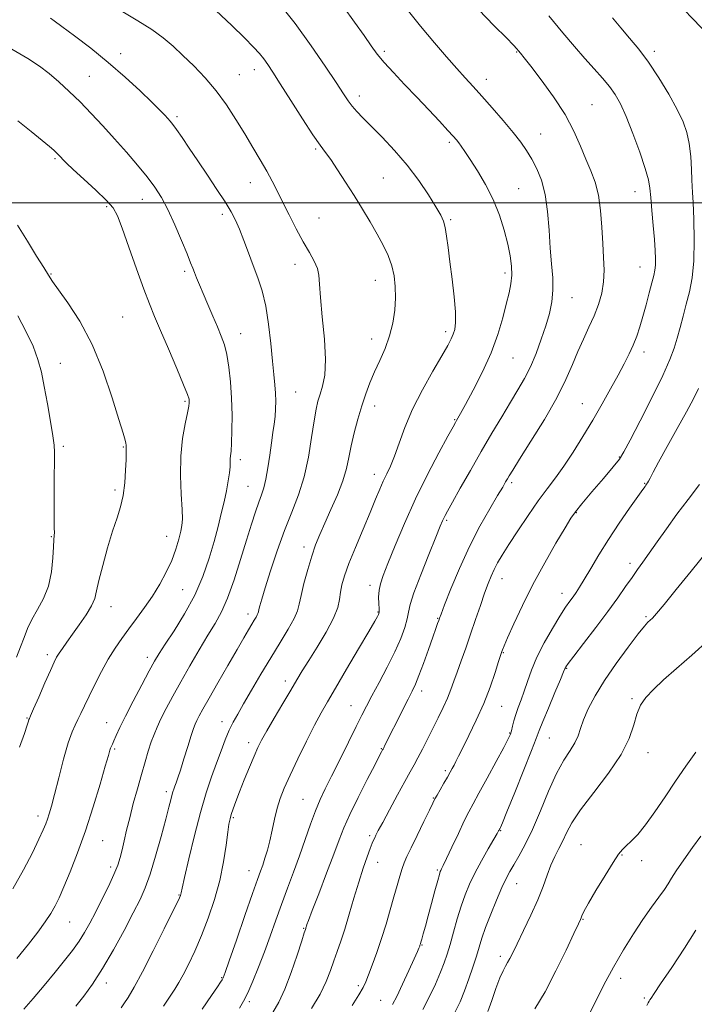
# Model space of a CAD drawing. Extents: x 2124800 to 2127700, y 289800 to 292700.
# Drawn here: x 2127273 to 2127478, y 290256 to 290556 of the extents above; entities that cross this region are included whole.
import ezdxf

# ---------------------------------------------------------------- set-up
doc = ezdxf.new("R2010")
doc.units = 0
doc.header["$MEASUREMENT"] = 0
for name, color, linetype, lineweight in [('CONTOUR INDEX', 41, 'Continuous', 13), ('CONTOUR INTERMEDIATE', 44, 'Continuous', 0), ('GRID LINE', 7, 'Continuous', 0), ('SPOT ELEVATION DTM', 2, 'Continuous', 13)]:
    doc.layers.add(name, color=color, linetype=linetype, lineweight=lineweight)

msp = doc.modelspace()

# ---------------------------------------------------------------- linework, layer by layer
at = {"layer": 'CONTOUR INDEX', "flags": 128}
for points, elevation in [([(2127304.313, 290255.154), (2127305.124, 290256.403), (2127306.373, 290258.381), (2127308.202, 290261.493), (2127310.749, 290266.167), (2127314.004, 290272.493), (2127317.368, 290279.223), (2127320.099, 290284.771), (2127321.652, 290287.972), (2127322.279, 290289.328), (2127322.431, 290289.759), (2127322.523, 290290.189), (2127322.82, 290291.558), (2127323.55, 290294.81), (2127324.859, 290300.493), (2127326.562, 290307.58), (2127328.391, 290314.65), (2127330.125, 290320.58), (2127331.731, 290325.44), (2127333.223, 290329.602), (2127334.614, 290333.361), (2127335.914, 290336.717), (2127337.131, 290339.595), (2127338.315, 290342.034), (2127339.683, 290344.515), (2127341.492, 290347.634), (2127343.912, 290351.796), (2127346.755, 290356.65), (2127349.743, 290361.655), (2127352.603, 290366.324), (2127355.068, 290370.38), (2127356.874, 290373.601), (2127357.878, 290375.933), (2127358.416, 290377.999), (2127358.946, 290380.594), (2127359.818, 290384.256), (2127360.955, 290388.5), (2127362.172, 290392.588), (2127363.346, 290396.006), (2127364.604, 290399.13), (2127366.132, 290402.562), (2127368.022, 290406.712), (2127369.989, 290411.213), (2127371.652, 290415.509), (2127372.748, 290419.209), (2127373.484, 290422.59), (2127374.185, 290426.093), (2127375.104, 290430.031), (2127376.207, 290434.192), (2127377.392, 290438.232), (2127378.584, 290441.898), (2127379.844, 290445.304), (2127381.259, 290448.651), (2127382.867, 290452.111), (2127384.483, 290455.728), (2127385.869, 290459.515), (2127386.839, 290463.453), (2127387.406, 290467.392), (2127387.637, 290471.151), (2127387.577, 290474.598), (2127387.207, 290477.801), (2127386.487, 290480.881), (2127385.388, 290483.955), (2127383.92, 290487.133), (2127382.103, 290490.524), (2127379.969, 290494.206), (2127377.592, 290498.127), (2127375.058, 290502.203), (2127372.476, 290506.3), (2127370.042, 290510.078), (2127367.979, 290513.147), (2127366.37, 290515.357), (2127364.759, 290517.522), (2127362.554, 290520.696), (2127359.391, 290525.542), (2127355.818, 290531.151), (2127352.608, 290536.222), (2127350.34, 290539.772), (2127348.802, 290542.085), (2127347.587, 290543.763), (2127346.288, 290545.376), (2127344.493, 290547.367), (2127341.792, 290550.149), (2127337.903, 290553.979), (2127333.056, 290558.511)], 1030), ([(2127362.168, 290255.013), (2127364.717, 290259.402), (2127366.583, 290263.233), (2127367.901, 290266.545), (2127368.947, 290269.521), (2127369.957, 290272.374), (2127371.029, 290275.45), (2127372.221, 290279.13), (2127373.57, 290283.636), (2127375.013, 290288.575), (2127376.462, 290293.397), (2127377.83, 290297.625), (2127379.028, 290301.072), (2127379.968, 290303.627), (2127380.597, 290305.255), (2127381.008, 290306.236), (2127381.329, 290306.93), (2127381.716, 290307.721), (2127382.429, 290309.104), (2127383.755, 290311.595), (2127385.842, 290315.459), (2127388.276, 290319.933), (2127390.506, 290324.002), (2127392.129, 290326.931), (2127393.338, 290329.123), (2127394.476, 290331.262), (2127395.815, 290333.885), (2127397.338, 290336.927), (2127398.957, 290340.171), (2127400.58, 290343.418), (2127402.1, 290346.533), (2127403.409, 290349.399), (2127404.447, 290351.97), (2127405.363, 290354.504), (2127406.354, 290357.331), (2127407.573, 290360.706), (2127408.98, 290364.579), (2127410.49, 290368.824), (2127412.014, 290373.269), (2127413.46, 290377.564), (2127414.734, 290381.311), (2127415.778, 290384.233), (2127416.689, 290386.524), (2127417.6, 290388.498), (2127418.661, 290390.484), (2127420.086, 290392.87), (2127422.105, 290396.058), (2127424.838, 290400.261), (2127427.963, 290404.94), (2127431.048, 290409.365), (2127433.775, 290413.031), (2127436.29, 290416.33), (2127438.852, 290419.88), (2127441.655, 290424.138), (2127444.617, 290428.935), (2127447.592, 290433.942), (2127450.44, 290438.854), (2127453.05, 290443.457), (2127455.323, 290447.56), (2127457.187, 290451.04), (2127458.694, 290454.04), (2127459.926, 290456.77), (2127460.967, 290459.44), (2127461.908, 290462.254), (2127462.842, 290465.415), (2127463.828, 290469.005), (2127464.782, 290472.611), (2127465.586, 290475.696), (2127466.149, 290477.895), (2127466.49, 290479.522), (2127466.654, 290481.06), (2127466.679, 290482.952), (2127466.572, 290485.47), (2127466.33, 290488.847), (2127465.968, 290493.136), (2127465.567, 290497.677), (2127465.224, 290501.634), (2127464.966, 290504.494), (2127464.528, 290507.054), (2127463.575, 290510.438), (2127461.899, 290515.379), (2127459.808, 290521.059), (2127457.738, 290526.274), (2127456.002, 290530.125), (2127454.423, 290532.941), (2127452.699, 290535.36), (2127450.589, 290537.92), (2127448.088, 290540.764), (2127445.249, 290543.94), (2127442.089, 290547.527), (2127438.472, 290551.749), (2127434.225, 290556.863)], 1020), ([(2127273.332, 290334.491), (2127274.845, 290338.664), (2127275.714, 290341.175), (2127276.108, 290342.386), (2127276.249, 290342.866), (2127276.367, 290343.201), (2127276.733, 290344.05), (2127277.628, 290346.092), (2127279.202, 290349.697), (2127281.083, 290354.001), (2127282.767, 290357.833), (2127283.892, 290360.328), (2127284.655, 290361.846), (2127285.394, 290363.052), (2127286.395, 290364.513), (2127287.744, 290366.406), (2127289.474, 290368.808), (2127291.546, 290371.71), (2127293.614, 290374.753), (2127295.262, 290377.491), (2127296.217, 290379.692), (2127296.808, 290381.969), (2127297.511, 290385.148), (2127298.676, 290389.751), (2127300.156, 290395.08), (2127301.678, 290400.131), (2127303.011, 290404.177), (2127304.085, 290407.587), (2127304.874, 290411.002), (2127305.368, 290414.848), (2127305.628, 290418.684), (2127305.736, 290421.851), (2127305.763, 290423.867), (2127305.755, 290424.959), (2127305.749, 290425.53), (2127305.766, 290425.939), (2127305.765, 290426.36), (2127305.687, 290426.92), (2127305.444, 290427.872), (2127304.826, 290429.965), (2127303.592, 290434.071), (2127301.563, 290440.684), (2127298.805, 290448.776), (2127295.447, 290456.939), (2127291.695, 290463.981), (2127288.069, 290469.572), (2127285.168, 290473.595), (2127283.365, 290476.127), (2127282.133, 290478.022), (2127280.723, 290480.326), (2127278.561, 290483.829), (2127275.79, 290488.304), (2127272.732, 290493.266)], 1040), ([(2127415.724, 290254.078), (2127416.905, 290257.435), (2127418.19, 290261.094), (2127419.382, 290264.288), (2127420.334, 290266.455), (2127421.089, 290267.851), (2127421.737, 290268.936), (2127422.397, 290270.162), (2127423.284, 290271.95), (2127424.64, 290274.713), (2127426.596, 290278.679), (2127428.828, 290283.338), (2127430.901, 290287.996), (2127432.493, 290292.091), (2127433.73, 290295.591), (2127434.854, 290298.596), (2127436.049, 290301.218), (2127437.284, 290303.612), (2127438.475, 290305.946), (2127439.648, 290308.43), (2127441.273, 290311.457), (2127443.931, 290315.463), (2127447.92, 290320.683), (2127452.405, 290326.536), (2127456.272, 290332.239), (2127458.7, 290337.155), (2127460.059, 290341.223), (2127461.014, 290344.528), (2127462.155, 290347.206), (2127463.764, 290349.588), (2127466.047, 290352.056), (2127469.163, 290354.94), (2127473.075, 290358.374), (2127477.702, 290362.441), (2127482.85, 290367.087)], 1010)]:
    msp.add_lwpolyline(points, dxfattribs=dict(at, elevation=elevation))
at = {"layer": 'CONTOUR INTERMEDIATE', "flags": 128}
for points, elevation in [([(2127317.164, 290255.748), (2127319.155, 290258.706), (2127320.613, 290260.913), (2127321.818, 290262.888), (2127323.103, 290265.23), (2127324.727, 290268.419), (2127326.633, 290272.447), (2127328.688, 290277.185), (2127330.753, 290282.486), (2127332.665, 290288.144), (2127334.256, 290293.933), (2127335.405, 290299.582), (2127336.178, 290304.632), (2127336.685, 290308.574), (2127337.04, 290311.098), (2127337.354, 290312.685), (2127337.741, 290314.013), (2127338.305, 290315.673), (2127339.119, 290317.9), (2127340.247, 290320.838), (2127341.699, 290324.501), (2127343.266, 290328.366), (2127344.683, 290331.777), (2127345.803, 290334.326), (2127346.936, 290336.592), (2127348.507, 290339.401), (2127350.783, 290343.299), (2127353.394, 290347.709), (2127355.809, 290351.771), (2127357.673, 290354.905), (2127359.327, 290357.644), (2127361.286, 290360.798), (2127363.868, 290364.909), (2127366.607, 290369.458), (2127368.841, 290373.657), (2127370.093, 290376.914), (2127370.63, 290379.428), (2127370.905, 290381.592), (2127371.325, 290383.815), (2127372.121, 290386.554), (2127373.479, 290390.284), (2127375.479, 290395.243), (2127377.779, 290400.739), (2127379.933, 290405.846), (2127381.6, 290409.852), (2127382.872, 290412.902), (2127383.947, 290415.352), (2127384.998, 290417.571), (2127386.103, 290419.974), (2127387.316, 290422.984), (2127388.717, 290426.928), (2127390.49, 290431.736), (2127392.845, 290437.239), (2127395.854, 290443.168), (2127399.032, 290448.853), (2127401.754, 290453.524), (2127403.554, 290456.643), (2127404.602, 290458.604), (2127405.227, 290460.032), (2127405.682, 290461.534), (2127405.936, 290463.639), (2127405.882, 290466.856), (2127405.464, 290471.466), (2127404.826, 290476.821), (2127404.164, 290482.046), (2127403.626, 290486.423), (2127403.183, 290489.875), (2127402.758, 290492.484), (2127402.245, 290494.433), (2127401.402, 290496.309), (2127399.957, 290498.801), (2127397.711, 290502.396), (2127394.752, 290506.784), (2127391.245, 290511.454), (2127387.395, 290515.943), (2127383.591, 290519.979), (2127380.264, 290523.341), (2127377.735, 290525.89), (2127375.889, 290527.822), (2127374.498, 290529.414), (2127373.292, 290531.005), (2127371.827, 290533.174), (2127369.615, 290536.558), (2127366.297, 290541.575), (2127362.033, 290547.78), (2127357.112, 290554.505), (2127351.889, 290561.097)], 1028), ([(2127328.919, 290254.772), (2127331.732, 290258.903), (2127333.537, 290261.563), (2127334.497, 290263.002), (2127334.957, 290263.728), (2127335.273, 290264.35), (2127335.854, 290265.901), (2127337.117, 290269.518), (2127339.299, 290275.81), (2127341.892, 290283.287), (2127344.207, 290289.93), (2127345.728, 290294.239), (2127346.636, 290296.776), (2127347.289, 290298.618), (2127347.976, 290300.667), (2127348.717, 290303.116), (2127349.462, 290305.98), (2127350.181, 290309.227), (2127350.907, 290312.62), (2127351.692, 290315.876), (2127352.612, 290318.856), (2127353.848, 290322.003), (2127355.606, 290325.91), (2127357.981, 290330.911), (2127360.623, 290336.314), (2127363.069, 290341.171), (2127365.037, 290344.886), (2127366.951, 290348.263), (2127369.414, 290352.457), (2127372.783, 290358.185), (2127376.436, 290364.407), (2127379.503, 290369.644), (2127381.338, 290372.793), (2127382.176, 290374.256), (2127382.474, 290374.809), (2127382.612, 290375.149), (2127382.669, 290375.644), (2127382.646, 290376.586), (2127382.564, 290378.159), (2127382.522, 290380.137), (2127382.64, 290382.191), (2127383.045, 290384.169), (2127383.894, 290386.635), (2127385.349, 290390.328), (2127387.527, 290395.759), (2127390.35, 290402.513), (2127393.693, 290409.944), (2127397.356, 290417.375), (2127400.839, 290424.015), (2127403.568, 290429.043), (2127405.143, 290431.918), (2127405.865, 290433.223), (2127406.208, 290433.823), (2127406.62, 290434.531), (2127407.428, 290435.966), (2127408.933, 290438.698), (2127411.288, 290443.077), (2127414.069, 290448.573), (2127416.707, 290454.436), (2127418.752, 290460.011), (2127420.243, 290465.01), (2127421.34, 290469.24), (2127422.169, 290472.604), (2127422.729, 290475.393), (2127422.982, 290477.996), (2127422.9, 290480.762), (2127422.488, 290483.877), (2127421.759, 290487.489), (2127420.708, 290491.68), (2127419.272, 290496.266), (2127417.373, 290500.998), (2127415.014, 290505.613), (2127412.528, 290509.792), (2127410.331, 290513.2), (2127408.737, 290515.608), (2127407.65, 290517.206), (2127406.875, 290518.286), (2127406.184, 290519.168), (2127405.218, 290520.273), (2127403.584, 290522.053), (2127401.015, 290524.816), (2127397.737, 290528.318), (2127394.097, 290532.174), (2127390.436, 290536.026), (2127387.052, 290539.62), (2127384.235, 290542.729), (2127382.126, 290545.274), (2127380.279, 290547.766), (2127378.099, 290550.862), (2127375.181, 290554.984), (2127371.873, 290559.605)], 1026), ([(2127340.251, 290255.096), (2127341.483, 290257.207), (2127342.734, 290259.753), (2127344.261, 290263.271), (2127345.997, 290267.563), (2127347.797, 290272.253), (2127349.546, 290277.025), (2127351.266, 290281.826), (2127353.012, 290286.665), (2127354.82, 290291.549), (2127356.653, 290296.476), (2127358.459, 290301.439), (2127360.187, 290306.383), (2127361.813, 290311.051), (2127363.318, 290315.139), (2127364.732, 290318.516), (2127366.273, 290321.766), (2127368.21, 290325.648), (2127370.686, 290330.627), (2127373.338, 290335.99), (2127375.679, 290340.732), (2127377.388, 290344.175), (2127378.806, 290346.957), (2127380.443, 290350.046), (2127382.647, 290354.139), (2127385.13, 290358.843), (2127387.446, 290363.496), (2127389.232, 290367.542), (2127390.47, 290370.869), (2127391.225, 290373.474), (2127391.639, 290375.519), (2127392.15, 290377.841), (2127393.272, 290381.444), (2127395.315, 290386.902), (2127397.774, 290393.07), (2127399.936, 290398.372), (2127401.27, 290401.632), (2127401.945, 290403.265), (2127402.308, 290404.086), (2127402.706, 290404.877), (2127403.475, 290406.287), (2127404.952, 290408.934), (2127407.35, 290413.208), (2127410.399, 290418.604), (2127413.707, 290424.387), (2127416.929, 290429.924), (2127419.923, 290434.974), (2127422.592, 290439.395), (2127424.879, 290443.146), (2127426.865, 290446.584), (2127428.671, 290450.169), (2127430.383, 290454.221), (2127431.961, 290458.506), (2127433.332, 290462.655), (2127434.424, 290466.402), (2127435.174, 290469.904), (2127435.517, 290473.421), (2127435.437, 290477.198), (2127435.088, 290481.416), (2127434.672, 290486.237), (2127434.322, 290491.699), (2127433.897, 290497.332), (2127433.192, 290502.543), (2127432.062, 290506.873), (2127430.63, 290510.395), (2127429.08, 290513.321), (2127427.518, 290515.889), (2127425.727, 290518.459), (2127423.411, 290521.421), (2127420.406, 290525.01), (2127417.074, 290528.854), (2127413.91, 290532.425), (2127411.255, 290535.37), (2127408.842, 290538.028), (2127406.252, 290540.908), (2127403.141, 290544.438), (2127399.476, 290548.709), (2127395.299, 290553.728), (2127390.748, 290559.362)], 1024), ([(2127350.405, 290253.794), (2127352.161, 290256.888), (2127353.97, 290260.831), (2127355.899, 290265.925), (2127357.721, 290271.251), (2127359.135, 290275.59), (2127359.931, 290278.049), (2127360.257, 290279.052), (2127360.353, 290279.349), (2127360.418, 290279.566), (2127360.492, 290279.816), (2127360.576, 290280.085), (2127360.723, 290280.505), (2127361.205, 290281.779), (2127362.346, 290284.755), (2127364.319, 290289.896), (2127366.692, 290296.112), (2127368.882, 290301.928), (2127370.5, 290306.304), (2127371.925, 290309.943), (2127373.728, 290313.988), (2127376.271, 290319.18), (2127379.069, 290324.671), (2127381.426, 290329.214), (2127382.821, 290331.888), (2127383.441, 290333.067), (2127383.646, 290333.448), (2127383.749, 290333.637), (2127383.87, 290333.867), (2127384.077, 290334.279), (2127384.455, 290335.039), (2127385.139, 290336.416), (2127386.277, 290338.703), (2127387.929, 290342.014), (2127389.792, 290345.734), (2127391.475, 290349.066), (2127392.704, 290351.49), (2127393.689, 290353.589), (2127394.758, 290356.226), (2127396.137, 290359.963), (2127397.635, 290364.171), (2127398.958, 290367.925), (2127399.878, 290370.513), (2127400.446, 290372.079), (2127400.777, 290372.98), (2127401.029, 290373.664), (2127401.517, 290374.943), (2127402.596, 290377.72), (2127404.518, 290382.579), (2127407.124, 290388.838), (2127410.154, 290395.499), (2127413.329, 290401.675), (2127416.295, 290406.935), (2127418.682, 290410.962), (2127420.231, 290413.572), (2127421.13, 290415.114), (2127421.681, 290416.073), (2127422.226, 290416.997), (2127423.272, 290418.689), (2127425.368, 290422.014), (2127428.815, 290427.481), (2127432.91, 290434.159), (2127436.701, 290440.757), (2127439.471, 290446.268), (2127441.448, 290450.811), (2127443.094, 290454.788), (2127444.775, 290458.539), (2127446.461, 290462.154), (2127448.023, 290465.662), (2127449.343, 290469.098), (2127450.333, 290472.51), (2127450.916, 290475.952), (2127451.057, 290479.504), (2127450.897, 290483.344), (2127450.623, 290487.674), (2127450.36, 290492.574), (2127449.998, 290497.632), (2127449.366, 290502.312), (2127448.346, 290506.249), (2127447.019, 290509.751), (2127445.515, 290513.297), (2127443.892, 290517.285), (2127441.899, 290521.795), (2127439.213, 290526.828), (2127435.696, 290532.255), (2127431.953, 290537.431), (2127428.777, 290541.582), (2127426.755, 290544.157), (2127425.667, 290545.506), (2127425.086, 290546.201), (2127424.557, 290546.818), (2127423.512, 290547.939), (2127421.354, 290550.149), (2127417.685, 290553.861), (2127412.91, 290558.805)], 1022), ([(2127482.059, 290551.754), (2127478.336, 290555.699), (2127474.949, 290559.16)], 1016), ([(2127274.706, 290254.747), (2127277.562, 290258.036), (2127280.901, 290262.005), (2127284.214, 290266.013), (2127287.083, 290269.552), (2127289.481, 290272.643), (2127291.474, 290275.442), (2127293.156, 290278.125), (2127294.73, 290280.959), (2127296.427, 290284.235), (2127298.385, 290288.098), (2127300.369, 290292.127), (2127302.052, 290295.756), (2127303.201, 290298.592), (2127303.955, 290300.938), (2127304.547, 290303.271), (2127305.178, 290305.997), (2127305.929, 290309.23), (2127306.85, 290313.015), (2127307.962, 290317.324), (2127309.182, 290321.841), (2127310.396, 290326.175), (2127311.513, 290330.007), (2127312.519, 290333.29), (2127313.424, 290336.048), (2127314.262, 290338.366), (2127315.185, 290340.581), (2127316.369, 290343.091), (2127317.962, 290346.219), (2127319.974, 290349.995), (2127322.387, 290354.374), (2127325.132, 290359.23), (2127327.964, 290364.119), (2127330.588, 290368.514), (2127332.798, 290372.124), (2127334.729, 290375.594), (2127336.602, 290379.801), (2127338.574, 290385.32), (2127340.544, 290391.506), (2127342.344, 290397.411), (2127343.847, 290402.27), (2127345.072, 290406.068), (2127346.077, 290408.973), (2127346.916, 290411.226), (2127347.636, 290413.348), (2127348.282, 290415.935), (2127348.887, 290419.378), (2127349.449, 290423.272), (2127349.959, 290427.008), (2127350.405, 290430.124), (2127350.77, 290432.729), (2127351.037, 290435.077), (2127351.194, 290437.384), (2127351.237, 290439.722), (2127351.167, 290442.124), (2127350.985, 290444.692), (2127350.692, 290447.802), (2127350.287, 290451.896), (2127349.763, 290457.201), (2127349.082, 290463.068), (2127348.197, 290468.632), (2127347.08, 290473.252), (2127345.782, 290477.186), (2127344.373, 290480.918), (2127342.924, 290484.793), (2127341.506, 290488.597), (2127340.194, 290491.976), (2127338.993, 290494.734), (2127337.652, 290497.31), (2127335.852, 290500.297), (2127333.391, 290504.11), (2127330.52, 290508.427), (2127327.607, 290512.746), (2127324.975, 290516.625), (2127322.765, 290519.854), (2127321.075, 290522.283), (2127319.939, 290523.851), (2127319.148, 290524.853), (2127318.428, 290525.673), (2127317.493, 290526.684), (2127315.997, 290528.222), (2127313.581, 290530.614), (2127310.001, 290534.057), (2127305.48, 290538.235), (2127300.355, 290542.702), (2127295.023, 290547.025), (2127290.098, 290550.812), (2127286.249, 290553.681), (2127283.939, 290555.384), (2127282.798, 290556.207)], 1034), ([(2127290.514, 290255.71), (2127292.869, 290258.718), (2127295.583, 290262.44), (2127298.633, 290267.119), (2127301.935, 290272.801), (2127305.165, 290278.754), (2127307.938, 290284.051), (2127309.995, 290288.102), (2127311.584, 290291.664), (2127313.079, 290295.835), (2127314.748, 290301.324), (2127316.422, 290307.304), (2127317.829, 290312.562), (2127318.766, 290316.179), (2127319.331, 290318.411), (2127319.691, 290319.809), (2127319.995, 290320.853), (2127320.29, 290321.745), (2127320.605, 290322.616), (2127320.978, 290323.638), (2127321.5, 290325.147), (2127322.273, 290327.518), (2127323.343, 290330.92), (2127324.519, 290334.696), (2127325.553, 290337.981), (2127326.269, 290340.147), (2127326.786, 290341.505), (2127327.293, 290342.602), (2127327.994, 290343.968), (2127329.138, 290346.07), (2127330.988, 290349.359), (2127333.661, 290354.035), (2127336.692, 290359.305), (2127339.474, 290364.129), (2127341.535, 290367.7), (2127342.955, 290370.149), (2127343.954, 290371.845), (2127344.714, 290373.104), (2127345.276, 290374.035), (2127345.647, 290374.696), (2127345.85, 290375.171), (2127345.972, 290375.641), (2127346.119, 290376.314), (2127346.406, 290377.446), (2127346.992, 290379.49), (2127348.05, 290382.946), (2127349.685, 290388.078), (2127351.73, 290394.198), (2127353.955, 290400.38), (2127356.143, 290405.944), (2127358.153, 290411.192), (2127359.86, 290416.674), (2127361.174, 290422.704), (2127362.154, 290428.663), (2127362.895, 290433.696), (2127363.493, 290437.214), (2127364.059, 290439.676), (2127364.707, 290441.805), (2127365.479, 290444.284), (2127366.144, 290447.636), (2127366.401, 290452.343), (2127366.063, 290458.584), (2127365.404, 290465.322), (2127364.807, 290471.218), (2127364.537, 290475.288), (2127364.363, 290477.975), (2127363.931, 290480.077), (2127362.965, 290482.294), (2127361.494, 290484.924), (2127359.629, 290488.167), (2127357.497, 290492.1), (2127355.313, 290496.317), (2127353.314, 290500.29), (2127351.65, 290503.647), (2127350.139, 290506.636), (2127348.514, 290509.662), (2127346.563, 290513.053), (2127344.305, 290516.833), (2127341.813, 290520.949), (2127339.142, 290525.323), (2127336.266, 290529.768), (2127333.138, 290534.073), (2127329.758, 290538.057), (2127326.311, 290541.657), (2127323.026, 290544.846), (2127320.025, 290547.632), (2127317.002, 290550.181), (2127313.541, 290552.699), (2127309.375, 290555.345), (2127304.816, 290558.087)], 1032), ([(2127374.479, 290255.869), (2127376.503, 290259.13), (2127377.782, 290261.359), (2127378.613, 290263.116), (2127379.432, 290265.193), (2127380.568, 290268.196), (2127381.95, 290271.989), (2127383.403, 290276.247), (2127384.776, 290280.661), (2127386.03, 290284.978), (2127387.148, 290288.96), (2127388.119, 290292.406), (2127388.954, 290295.271), (2127389.67, 290297.549), (2127390.323, 290299.345), (2127391.144, 290301.223), (2127392.401, 290303.86), (2127394.236, 290307.646), (2127396.267, 290311.824), (2127397.981, 290315.35), (2127399.021, 290317.486), (2127399.651, 290318.728), (2127400.288, 290319.876), (2127401.242, 290321.531), (2127402.379, 290323.493), (2127403.455, 290325.359), (2127404.285, 290326.824), (2127404.915, 290327.976), (2127405.451, 290329.001), (2127406.02, 290330.125), (2127406.829, 290331.743), (2127408.108, 290334.291), (2127409.989, 290338.052), (2127412.22, 290342.702), (2127414.452, 290347.764), (2127416.386, 290352.754), (2127417.919, 290357.166), (2127418.997, 290360.485), (2127419.607, 290362.377), (2127419.886, 290363.227), (2127420.013, 290363.6), (2127420.183, 290364.069), (2127420.664, 290365.24), (2127421.742, 290367.729), (2127423.628, 290371.955), (2127426.245, 290377.545), (2127429.442, 290383.928), (2127433.001, 290390.499), (2127436.434, 290396.511), (2127439.185, 290401.184), (2127440.937, 290404.071), (2127442.339, 290406.083), (2127444.277, 290408.467), (2127447.33, 290412.077), (2127450.841, 290416.207), (2127453.844, 290419.76), (2127455.7, 290422.077), (2127457.072, 290424.249), (2127458.953, 290427.807), (2127462.01, 290433.741), (2127465.63, 290440.878), (2127468.876, 290447.503), (2127471.042, 290452.335), (2127472.353, 290455.817), (2127473.264, 290458.821), (2127474.151, 290462.056), (2127475.08, 290465.562), (2127476.042, 290469.215), (2127476.999, 290472.986), (2127477.818, 290477.233), (2127478.338, 290482.41), (2127478.459, 290488.678), (2127478.314, 290495.023), (2127478.092, 290500.14), (2127477.944, 290503.164), (2127477.855, 290505.004), (2127477.771, 290507.012), (2127477.633, 290510.189), (2127477.379, 290514.122), (2127476.943, 290518.049), (2127476.235, 290521.438), (2127475.08, 290524.684), (2127473.278, 290528.412), (2127470.723, 290533.03), (2127467.69, 290538.063), (2127464.545, 290542.82), (2127461.584, 290546.781), (2127458.808, 290550.123), (2127456.147, 290553.197), (2127453.57, 290556.247)], 1018), ([(2127272.527, 290270.197), (2127276.068, 290274.528), (2127278.942, 290278.247), (2127281.159, 290281.338), (2127282.848, 290283.92), (2127284.167, 290286.193), (2127285.397, 290288.681), (2127286.85, 290291.99), (2127288.753, 290296.585), (2127290.999, 290302.36), (2127293.399, 290309.067), (2127295.755, 290316.326), (2127297.843, 290323.21), (2127299.431, 290328.664), (2127300.367, 290331.937), (2127300.825, 290333.521), (2127301.06, 290334.216), (2127301.293, 290334.727), (2127301.614, 290335.374), (2127302.084, 290336.382), (2127302.783, 290337.979), (2127303.883, 290340.403), (2127305.576, 290343.899), (2127307.932, 290348.501), (2127310.523, 290353.426), (2127312.8, 290357.681), (2127314.41, 290360.619), (2127315.805, 290362.962), (2127317.638, 290365.774), (2127320.351, 290369.861), (2127323.549, 290374.986), (2127326.627, 290380.651), (2127329.108, 290386.401), (2127331.016, 290391.952), (2127332.505, 290397.058), (2127333.712, 290401.544), (2127334.706, 290405.505), (2127335.544, 290409.103), (2127336.263, 290412.446), (2127336.834, 290415.428), (2127337.212, 290417.887), (2127337.376, 290419.723), (2127337.413, 290421.066), (2127337.434, 290422.11), (2127337.525, 290423.103), (2127337.669, 290424.536), (2127337.825, 290426.957), (2127337.946, 290430.727), (2127337.974, 290435.454), (2127337.848, 290440.562), (2127337.524, 290445.526), (2127337.023, 290450.042), (2127336.384, 290453.862), (2127335.627, 290456.87), (2127334.7, 290459.484), (2127333.534, 290462.259), (2127332.105, 290465.574), (2127330.578, 290469.124), (2127329.165, 290472.432), (2127328.033, 290475.121), (2127327.172, 290477.209), (2127326.529, 290478.813), (2127326.012, 290480.148), (2127325.369, 290481.803), (2127324.31, 290484.463), (2127322.648, 290488.541), (2127320.602, 290493.356), (2127318.491, 290497.954), (2127316.534, 290501.64), (2127314.527, 290504.75), (2127312.164, 290507.877), (2127309.228, 290511.474), (2127305.859, 290515.432), (2127302.286, 290519.502), (2127298.706, 290523.465), (2127295.188, 290527.227), (2127291.769, 290530.726), (2127288.484, 290533.91), (2127285.346, 290536.768), (2127282.369, 290539.301), (2127279.436, 290541.575), (2127275.914, 290543.919), (2127271.043, 290546.729)], 1036), ([(2127271.335, 290291.427), (2127274.585, 290297.179), (2127277.264, 290302.365), (2127279.276, 290306.516), (2127280.578, 290309.328), (2127281.367, 290311.18), (2127281.896, 290312.621), (2127282.399, 290314.203), (2127283.043, 290316.49), (2127283.975, 290320.049), (2127285.275, 290325.144), (2127286.758, 290330.807), (2127288.17, 290335.769), (2127289.32, 290339.095), (2127290.267, 290341.205), (2127291.133, 290342.858), (2127292.041, 290344.71), (2127293.118, 290347.021), (2127294.494, 290349.947), (2127296.25, 290353.544), (2127298.26, 290357.457), (2127300.35, 290361.23), (2127302.391, 290364.529), (2127304.442, 290367.512), (2127306.608, 290370.459), (2127308.955, 290373.597), (2127311.391, 290376.937), (2127313.785, 290380.434), (2127316.013, 290384.037), (2127317.986, 290387.668), (2127319.622, 290391.241), (2127320.865, 290394.647), (2127321.758, 290397.682), (2127322.366, 290400.117), (2127322.744, 290401.92), (2127322.896, 290403.828), (2127322.815, 290406.772), (2127322.54, 290411.382), (2127322.295, 290417.085), (2127322.353, 290423.007), (2127322.887, 290428.379), (2127323.677, 290432.84), (2127324.402, 290436.134), (2127324.816, 290438.126), (2127324.967, 290439.164), (2127324.977, 290439.715), (2127324.889, 290440.303), (2127324.43, 290441.676), (2127323.252, 290444.633), (2127321.164, 290449.614), (2127318.613, 290455.598), (2127316.209, 290461.201), (2127314.382, 290465.482), (2127312.845, 290469.262), (2127311.137, 290473.806), (2127308.949, 290479.921), (2127306.604, 290486.58), (2127304.579, 290492.301), (2127303.151, 290496.038), (2127301.787, 290498.499), (2127299.749, 290500.83), (2127296.58, 290503.868), (2127292.927, 290507.202), (2127289.715, 290510.111), (2127287.646, 290512.052), (2127286.522, 290513.186), (2127285.922, 290513.851), (2127285.48, 290514.345), (2127285.048, 290514.799), (2127284.533, 290515.303), (2127283.795, 290515.983), (2127282.503, 290517.102), (2127280.276, 290518.956), (2127276.902, 290521.699), (2127272.829, 290524.906)], 1038), ([(2127272.489, 290361.876), (2127273.692, 290365.009), (2127274.735, 290367.864), (2127275.807, 290370.576), (2127277.14, 290373.329), (2127278.861, 290376.301), (2127280.672, 290379.635), (2127282.172, 290383.464), (2127283.064, 290387.78), (2127283.481, 290392.009), (2127283.661, 290395.438), (2127283.797, 290397.574), (2127283.906, 290398.816), (2127283.959, 290399.787), (2127283.94, 290401.084), (2127283.887, 290403.196), (2127283.854, 290406.585), (2127283.876, 290411.427), (2127283.933, 290416.74), (2127283.99, 290421.255), (2127283.998, 290424.141), (2127283.86, 290426.317), (2127283.463, 290429.137), (2127282.744, 290433.555), (2127281.827, 290438.919), (2127280.886, 290444.17), (2127280.014, 290448.539), (2127278.982, 290452.4), (2127277.481, 290456.413), (2127275.327, 290461.005), (2127272.839, 290465.659)], 1042), ([(2127386.733, 290256.173), (2127388.008, 290258.649), (2127389.779, 290262.368), (2127391.707, 290266.552), (2127393.327, 290270.126), (2127394.294, 290272.287), (2127394.737, 290273.305), (2127394.905, 290273.72), (2127395.007, 290273.986), (2127395.09, 290274.212), (2127395.162, 290274.421), (2127395.239, 290274.671), (2127395.378, 290275.155), (2127395.646, 290276.1), (2127396.099, 290277.704), (2127396.751, 290280.041), (2127397.602, 290283.157), (2127398.622, 290286.961), (2127399.647, 290290.814), (2127400.484, 290293.939), (2127400.993, 290295.776), (2127401.261, 290296.628), (2127401.431, 290297.014), (2127401.661, 290297.453), (2127402.167, 290298.472), (2127403.179, 290300.599), (2127404.815, 290304.108), (2127406.751, 290308.257), (2127408.551, 290312.047), (2127409.936, 290314.821), (2127411.252, 290317.281), (2127413.006, 290320.469), (2127415.501, 290325.04), (2127418.248, 290330.11), (2127420.559, 290334.41), (2127421.925, 290337.022), (2127422.565, 290338.429), (2127422.878, 290339.468), (2127423.201, 290340.814), (2127423.632, 290342.513), (2127424.209, 290344.451), (2127424.954, 290346.547), (2127425.823, 290348.854), (2127426.755, 290351.459), (2127427.738, 290354.443), (2127428.951, 290357.874), (2127430.62, 290361.818), (2127432.857, 290366.225), (2127435.333, 290370.604), (2127437.605, 290374.348), (2127439.335, 290377.02), (2127440.608, 290378.847), (2127441.612, 290380.221), (2127442.539, 290381.534), (2127443.604, 290383.169), (2127445.026, 290385.505), (2127446.975, 290388.815), (2127449.446, 290392.947), (2127452.384, 290397.638), (2127455.655, 290402.563), (2127458.81, 290407.135), (2127461.319, 290410.701), (2127462.803, 290412.805), (2127463.494, 290413.787), (2127463.778, 290414.187), (2127463.985, 290414.47), (2127464.219, 290414.828), (2127464.531, 290415.378), (2127465.017, 290416.307), (2127465.947, 290418.068), (2127467.638, 290421.181), (2127470.247, 290425.894), (2127473.289, 290431.365), (2127476.119, 290436.482), (2127478.244, 290440.423), (2127479.792, 290443.532)], 1016), ([(2127395.92, 290254.643), (2127397.911, 290258.463), (2127399.771, 290262.414), (2127401.331, 290265.999), (2127402.485, 290268.903), (2127403.39, 290271.534), (2127404.268, 290274.485), (2127405.29, 290278.161), (2127406.429, 290282.226), (2127407.605, 290286.161), (2127408.782, 290289.6), (2127410.098, 290292.796), (2127411.736, 290296.154), (2127413.773, 290299.905), (2127415.867, 290303.572), (2127417.574, 290306.5), (2127418.568, 290308.218), (2127418.997, 290308.988), (2127419.131, 290309.25), (2127419.197, 290309.382), (2127419.26, 290309.499), (2127419.343, 290309.651), (2127419.53, 290310.036), (2127420.135, 290311.453), (2127421.534, 290314.849), (2127423.908, 290320.692), (2127426.665, 290327.539), (2127429.022, 290333.468), (2127430.439, 290337.139), (2127431.347, 290339.544), (2127432.421, 290342.259), (2127434.129, 290346.377), (2127436.11, 290351.078), (2127437.793, 290355.06), (2127438.755, 290357.353), (2127439.15, 290358.309), (2127439.277, 290358.61), (2127439.467, 290358.929), (2127440.17, 290359.897), (2127441.866, 290362.137), (2127444.829, 290366.014), (2127448.515, 290370.858), (2127452.171, 290375.741), (2127455.198, 290379.914), (2127457.606, 290383.328), (2127459.555, 290386.115), (2127461.226, 290388.458), (2127462.88, 290390.752), (2127464.796, 290393.45), (2127467.192, 290396.882), (2127470.032, 290400.911), (2127473.216, 290405.283), (2127476.62, 290409.779), (2127480.026, 290414.337)], 1014), ([(2127405.695, 290253.796), (2127407.282, 290257.071), (2127408.65, 290260.408), (2127409.966, 290263.992), (2127411.192, 290267.597), (2127412.244, 290270.892), (2127413.094, 290273.699), (2127413.944, 290276.427), (2127415.056, 290279.637), (2127416.591, 290283.664), (2127418.329, 290287.96), (2127419.952, 290291.752), (2127421.24, 290294.504), (2127422.368, 290296.614), (2127423.608, 290298.713), (2127425.178, 290301.365), (2127427.083, 290304.86), (2127429.274, 290309.419), (2127431.683, 290315.069), (2127434.182, 290321.054), (2127436.622, 290326.425), (2127438.859, 290330.469), (2127440.764, 290333.418), (2127442.206, 290335.742), (2127443.144, 290337.879), (2127443.878, 290340.139), (2127444.792, 290342.798), (2127446.224, 290346.09), (2127448.312, 290350.057), (2127451.146, 290354.7), (2127454.682, 290359.877), (2127458.335, 290364.887), (2127461.387, 290368.889), (2127463.316, 290371.289), (2127464.379, 290372.474), (2127465.029, 290373.079), (2127465.73, 290373.744), (2127466.979, 290375.123), (2127469.285, 290377.876), (2127472.955, 290382.396), (2127477.493, 290388), (2127482.2, 290393.74)], 1012), ([(2127429.958, 290254.852), (2127433.099, 290260.093), (2127436.419, 290266.405), (2127439.504, 290272.75), (2127441.888, 290277.85), (2127443.25, 290280.784), (2127443.841, 290282.078), (2127444.055, 290282.615), (2127444.282, 290283.224), (2127444.898, 290284.501), (2127446.271, 290286.985), (2127448.592, 290290.931), (2127451.337, 290295.457), (2127453.799, 290299.399), (2127455.47, 290301.902), (2127456.636, 290303.359), (2127457.777, 290304.472), (2127459.293, 290305.873), (2127461.261, 290307.899), (2127463.676, 290310.816), (2127466.505, 290314.763), (2127469.601, 290319.368), (2127472.79, 290324.134), (2127475.922, 290328.657), (2127478.942, 290332.904)], 1008), ([(2127446.559, 290253.241), (2127448.5, 290257.185), (2127451.024, 290262.168), (2127453.906, 290267.563), (2127456.938, 290272.819), (2127459.972, 290277.706), (2127462.874, 290282.069), (2127465.509, 290285.781), (2127467.738, 290288.808), (2127469.419, 290291.144), (2127470.528, 290292.89), (2127471.52, 290294.588), (2127472.967, 290296.886), (2127475.247, 290300.196), (2127477.953, 290303.965), (2127480.485, 290307.399)], 1006), ([(2127464.02, 290255.951), (2127464.442, 290256.697), (2127464.752, 290257.212), (2127465.008, 290257.624), (2127465.353, 290258.171), (2127466.249, 290259.529), (2127468.238, 290262.482), (2127471.597, 290267.448), (2127475.534, 290273.366), (2127478.989, 290278.806)], 1004)]:
    msp.add_lwpolyline(points, dxfattribs=dict(at, elevation=elevation))
at = {"layer": 'GRID LINE', "flags": 128}
msp.add_lwpolyline([(2125000, 290500), (2127500, 290500)], dxfattribs=at)
at = {"layer": 'SPOT ELEVATION DTM'}
for p in [(2127304.1, 290545.37, 1033.4), (2127384.22, 290546.06, 1025.7), (2127424.44, 290545.88, 1022.1), (2127466.32, 290546.13, 1017.6), (2127344.73, 290540.54, 1030.6), (2127294.61, 290538.47, 1035.1), (2127340.14, 290539.04, 1031.1), (2127415.24, 290537.6, 1023.4), (2127376.61, 290532.48, 1027.5), (2127447.43, 290529.9, 1021.1), (2127321.2, 290526.22, 1033.7), (2127431.82, 290520.9, 1023.2), (2127363.35, 290516.41, 1030.2), (2127404.01, 290518.38, 1026.3), (2127284.12, 290513.48, 1038.2), (2127383.94, 290507.54, 1029.1), (2127343.54, 290506.12, 1032.7), (2127425.07, 290504.28, 1025.1), (2127460.49, 290503.43, 1020.7), (2127299.82, 290498.89, 1038.3), (2127310.71, 290501.1, 1036.7), (2127335.01, 290496.53, 1034.4), (2127364.44, 290495.44, 1031.1), (2127404.42, 290494.9, 1027.8), (2127357.14, 290481.29, 1032.6), (2127461.98, 290480.52, 1020.8), (2127282.95, 290478.39, 1039.9), (2127323.56, 290479.19, 1036.3), (2127420.95, 290478.63, 1026.4), (2127381.55, 290476.43, 1030.7), (2127441.31, 290471.13, 1023.2), (2127304.67, 290465.31, 1039.1), (2127340.62, 290460.26, 1035.3), (2127402.89, 290460.87, 1028.4), (2127380.45, 290458.63, 1030.6), (2127463.17, 290454.63, 1019.5), (2127285.75, 290451.16, 1041.1), (2127423.36, 290452.81, 1025.1), (2127357.26, 290442.48, 1033.1), (2127323.69, 290439.63, 1038.2), (2127444.48, 290438.94, 1020.8), (2127381.33, 290438.24, 1029.4), (2127405.67, 290434.02, 1026.1), (2127286.7, 290425.99, 1041.6), (2127304.9, 290425.79, 1040.1), (2127340.45, 290421.93, 1035.6), (2127455.67, 290422.67, 1018.1), (2127381.2, 290417.46, 1028.6), (2127422.93, 290414.92, 1021.7), (2127463.36, 290414.71, 1016.1), (2127302.39, 290412.68, 1040.3), (2127342.85, 290413.83, 1034.9), (2127442.66, 290405.8, 1017.9), (2127403.17, 290403.5, 1023.8), (2127283.01, 290398.47, 1042.1), (2127318.14, 290398.54, 1038.7), (2127359.82, 290395.39, 1030.5), (2127458.95, 290390.39, 1014.5), (2127420.02, 290385.74, 1019.3), (2127322.96, 290382.35, 1037.1), (2127379.88, 290383.71, 1026.5), (2127438.25, 290381.28, 1016.6), (2127301.17, 290377.25, 1039.3), (2127342.84, 290374.97, 1032.5), (2127382.31, 290375.53, 1026.1), (2127400.48, 290373.69, 1022.1), (2127463.79, 290374.16, 1012.2), (2127281.81, 290362.6, 1040.4), (2127312.17, 290361.83, 1036.5), (2127420.45, 290363.22, 1017.9), (2127439.71, 290358.45, 1013.9), (2127354.2, 290354.6, 1028.5), (2127395.58, 290351.52, 1021.5), (2127459.54, 290349.18, 1010.2), (2127374.16, 290347.05, 1024.8), (2127419.96, 290346.92, 1017.1), (2127275.68, 290343.33, 1040.1), (2127299.87, 290341.88, 1036.8), (2127334.94, 290342.26, 1030.6), (2127422.37, 290338.82, 1016.1), (2127434.41, 290337.26, 1013.1), (2127302.25, 290333.91, 1035.8), (2127343, 290335.83, 1028.5), (2127383.33, 290333.97, 1022.1), (2127464.4, 290332.82, 1009.3), (2127402.76, 290327.35, 1018.3), (2127317.97, 290320.92, 1032.4), (2127399.16, 290319.05, 1018.1), (2127359.58, 290318.63, 1024.9), (2127279.02, 290313.51, 1038.5), (2127338.35, 290313.04, 1027.8), (2127379.76, 290307.59, 1020.3), (2127419.66, 290309.11, 1013.9), (2127298.65, 290306.07, 1035.1), (2127444.03, 290304.85, 1008.9), (2127456.53, 290301.71, 1007.9), (2127301.06, 290297.99, 1034.4), (2127382.19, 290299.41, 1019.3), (2127462.48, 290299.95, 1007.5), (2127343.13, 290296.87, 1026.7), (2127400.4, 290297.1, 1016.2), (2127424.45, 290293.01, 1011.2), (2127321.84, 290289.55, 1030.1), (2127288.58, 290281.33, 1035.1), (2127444.64, 290282.09, 1007.9), (2127359.76, 290279.36, 1022.1), (2127395.75, 290274.33, 1015.9), (2127419.56, 290270.83, 1010.4), (2127299.71, 290262.74, 1031.5), (2127334.84, 290264.34, 1026.1), (2127376.38, 290261.98, 1018.3), (2127456.09, 290264.15, 1005.5), (2127343.25, 290257.12, 1023.7), (2127383.12, 290257.53, 1016.9), (2127463.32, 290258.14, 1004.2)]:
    msp.add_point(p, dxfattribs=at)

doc.saveas('drawing.dxf')
